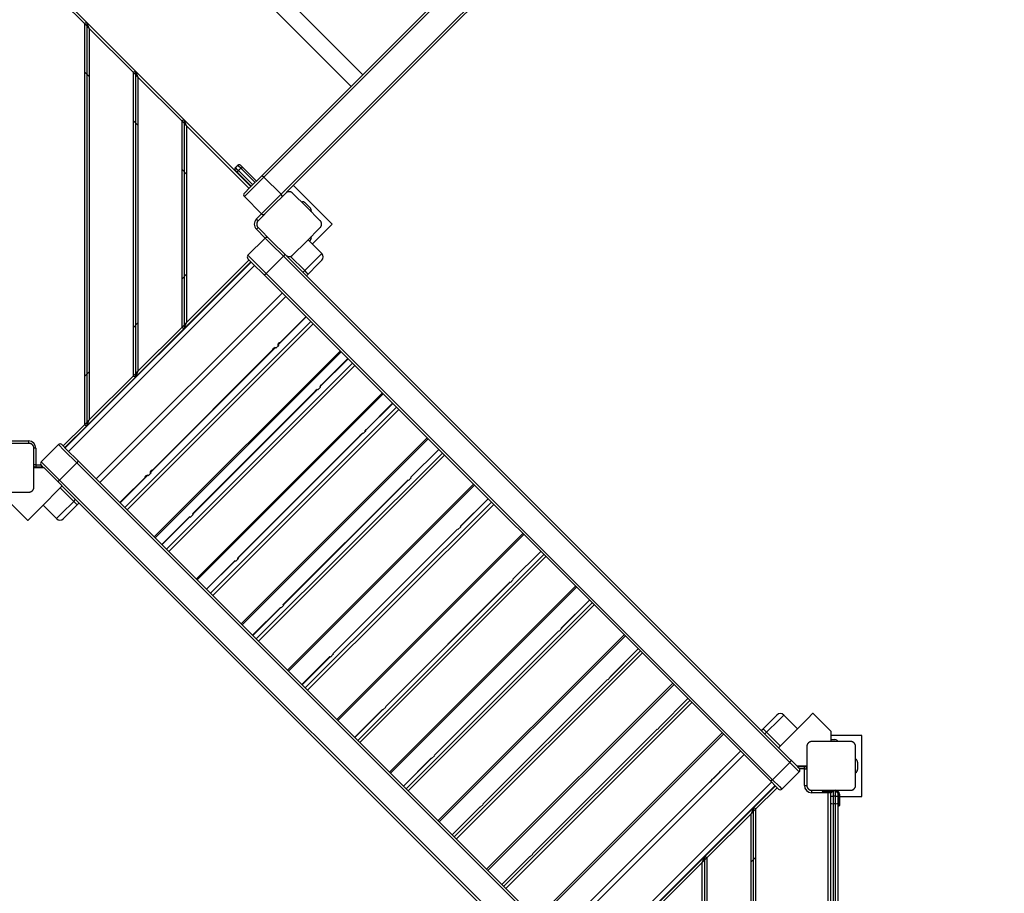
# Model space of a CAD drawing. Units: inches. Extents: x -53 to 155, y -52 to 152.
# Drawn here: x 113 to 133, y 10 to 27 of the extents above; entities that cross this region are included whole.
import ezdxf

# ---------------------------------------------------------------- set-up
doc = ezdxf.new("R2010")
doc.units = ezdxf.units.IN
doc.header["$MEASUREMENT"] = 0
doc.layers.add('Ebene 1', color=7, linetype='Continuous')

# ---------------------------------------------------------------- blocks, each defined once
blk = doc.blocks.new('block 2')
at = {"layer": 'Ebene 1', "color": 179, "lineweight": 25, "true_color": 0x1a171b}
for points in [[(117.575, 24.244), (132.392, 39.061)], [(132.443, 39.041), (117.625, 24.223)], [(117.979, 23.87), (132.796, 38.687)], [(132.817, 38.637), (118.089, 23.909)], [(119.654, 26.322), (115.836, 30.141)], [(115.597, 29.902), (119.416, 26.084)], [(113.94, 27.374), (113.504, 27.809)], [(113.54, 27.845), (113.989, 27.395)], [(113.989, 27.395), (113.94, 27.374)], [(114.039, 27.274), (113.94, 27.374)], [(113.94, 27.374), (113.94, 19.137)], [(114.039, 27.274), (113.989, 27.395)], [(113.989, 27.395), (114.989, 26.395)], [(113.989, 27.395), (113.989, 19.116)], [(114.039, 27.274), (114.039, 19.237)], [(114.939, 26.375), (114.039, 27.274)], [(113.94, 26.385), (114.039, 26.285)], [(114.939, 26.375), (114.989, 26.395)], [(115.039, 26.274), (114.939, 26.375)], [(114.939, 26.375), (114.939, 20.137)], [(114.989, 26.395), (115.039, 26.274)], [(114.989, 26.395), (114.989, 20.116)], [(114.989, 26.395), (115.989, 25.395)], [(115.94, 25.375), (115.039, 26.274)], [(115.039, 26.274), (115.039, 20.237)], [(114.939, 25.384), (115.039, 25.285)], [(115.989, 25.395), (115.94, 25.375)], [(116.039, 25.275), (115.94, 25.375)], [(115.94, 25.375), (115.94, 21.137)], [(116.039, 25.275), (115.989, 25.395)], [(115.989, 25.395), (115.989, 21.116)], [(115.989, 25.395), (117.358, 24.026)], [(116.039, 25.275), (116.039, 21.237)], [(117.323, 23.991), (116.039, 25.275)], [(117.089, 24.464), (117.041, 24.416)], [(117.149, 24.404), (117.105, 24.448), (117.089, 24.464)], [(117.147, 24.464), (117.159, 24.452), (117.195, 24.416)], [(115.94, 24.385), (116.039, 24.285)], [(117.041, 24.416), (117.057, 24.4), (117.101, 24.356)], [(117.088, 24.31), (117.053, 24.345), (117.041, 24.358)], [(117.088, 24.31), (117.085, 24.331), (117.101, 24.356)], [(117.365, 24.034), (117.088, 24.31)], [(117.149, 24.404), (117.101, 24.356)], [(117.101, 24.356), (117.394, 24.063)], [(117.149, 24.404), (117.174, 24.42), (117.195, 24.416)], [(117.442, 24.111), (117.149, 24.404)], [(117.195, 24.416), (117.471, 24.14)], [(117.223, 23.892), (117.338, 24.006), (117.575, 24.244)], [(117.625, 24.223), (117.596, 24.244), (117.575, 24.244)], [(117.625, 24.223), (117.354, 23.952), (117.223, 23.821)], [(117.625, 24.223), (117.979, 23.87)], [(119.027, 23.256), (118.232, 24.051)], [(118.072, 23.892), (117.789, 23.61), (117.506, 23.326)], [(117.577, 23.467), (117.708, 23.598), (117.979, 23.87)], [(117.999, 23.819), (118, 23.84), (117.979, 23.87)], [(118.214, 23.892), (118.211, 23.895), (118.208, 23.897), (118.205, 23.9), (118.202, 23.902), (118.198, 23.905), (118.195, 23.907), (118.191, 23.909), (118.187, 23.911), (118.185, 23.912), (118.183, 23.913), (118.18, 23.914), (118.178, 23.915), (118.176, 23.916), (118.173, 23.917), (118.171, 23.918), (118.168, 23.918), (118.166, 23.919), (118.165, 23.919), (118.164, 23.919), (118.162, 23.92), (118.159, 23.92), (118.156, 23.921), (118.154, 23.921), (118.153, 23.921), (118.151, 23.921), (118.15, 23.921), (118.146, 23.921), (118.143, 23.921), (118.141, 23.921), (118.14, 23.921), (118.139, 23.921), (118.138, 23.921), (118.137, 23.921), (118.136, 23.921), (118.133, 23.921), (118.13, 23.921), (118.129, 23.92), (118.127, 23.92), (118.125, 23.92), (118.124, 23.92), (118.121, 23.919), (118.118, 23.919), (118.116, 23.918), (118.113, 23.917), (118.112, 23.917), (118.11, 23.916), (118.109, 23.916), (118.108, 23.916), (118.103, 23.913), (118.099, 23.911), (118.095, 23.909), (118.091, 23.907), (118.09, 23.906), (118.088, 23.905), (118.086, 23.904), (118.084, 23.902), (118.081, 23.9), (118.078, 23.897), (118.075, 23.895), (118.072, 23.892)], [(118.779, 23.326), (118.496, 23.61), (118.214, 23.892)], [(117.223, 23.821), (117.577, 23.467)], [(118.472, 23.691), (118.578, 23.584)], [(117.471, 23.362), (117.577, 23.467)], [(117.506, 23.326), (117.496, 23.337), (117.471, 23.362)], [(117.506, 23.326), (117.504, 23.324), (117.501, 23.321), (117.499, 23.318), (117.496, 23.315), (117.494, 23.311), (117.492, 23.307), (117.489, 23.304), (117.487, 23.3), (117.486, 23.298), (117.485, 23.295), (117.485, 23.293), (117.484, 23.291), (117.483, 23.289), (117.482, 23.286), (117.481, 23.284), (117.48, 23.281), (117.48, 23.279), (117.479, 23.278), (117.479, 23.276), (117.479, 23.275), (117.478, 23.272), (117.478, 23.269), (117.478, 23.267), (117.478, 23.266), (117.477, 23.264), (117.477, 23.263), (117.477, 23.259), (117.477, 23.256), (117.477, 23.254), (117.477, 23.253), (117.477, 23.252), (117.477, 23.251), (117.477, 23.25), (117.477, 23.249), (117.477, 23.246), (117.478, 23.243), (117.478, 23.241), (117.478, 23.24), (117.478, 23.238), (117.479, 23.237), (117.479, 23.234), (117.48, 23.231), (117.481, 23.229), (117.482, 23.226), (117.482, 23.225), (117.483, 23.223), (117.483, 23.222), (117.484, 23.221), (117.485, 23.216), (117.487, 23.212), (117.489, 23.208), (117.492, 23.204), (117.493, 23.202), (117.494, 23.201), (117.495, 23.199), (117.496, 23.197), (117.499, 23.194), (117.501, 23.191), (117.504, 23.188), (117.506, 23.185)], [(118.62, 22.849), (119.027, 23.256)], [(118.779, 23.185), (118.782, 23.188), (118.784, 23.191), (118.787, 23.194), (118.79, 23.197), (118.792, 23.2), (118.794, 23.204), (118.796, 23.208), (118.798, 23.212), (118.799, 23.214), (118.8, 23.216), (118.801, 23.218), (118.802, 23.221), (118.803, 23.223), (118.804, 23.226), (118.804, 23.228), (118.805, 23.231), (118.806, 23.232), (118.806, 23.233), (118.807, 23.235), (118.807, 23.236), (118.807, 23.24), (118.808, 23.243), (118.808, 23.244), (118.808, 23.246), (118.808, 23.247), (118.808, 23.249), (118.809, 23.252), (118.809, 23.256), (118.809, 23.257), (118.809, 23.259), (118.809, 23.26), (118.809, 23.261), (118.809, 23.261), (118.808, 23.262), (118.808, 23.265), (118.808, 23.269), (118.808, 23.27), (118.807, 23.272), (118.807, 23.273), (118.807, 23.275), (118.806, 23.277), (118.805, 23.28), (118.804, 23.283), (118.804, 23.286), (118.804, 23.287), (118.803, 23.288), (118.802, 23.29), (118.802, 23.291), (118.8, 23.295), (118.798, 23.3), (118.797, 23.304), (118.794, 23.307), (118.793, 23.309), (118.792, 23.311), (118.791, 23.313), (118.79, 23.315), (118.787, 23.318), (118.784, 23.321), (118.782, 23.324), (118.779, 23.326)], [(117.506, 23.185), (117.496, 23.175), (117.471, 23.15)], [(117.65, 22.971), (117.471, 23.15)], [(117.506, 23.185), (117.789, 22.902), (118.072, 22.619)], [(118.214, 22.619), (118.496, 22.902), (118.779, 23.185)], [(117.65, 22.97), (117.297, 22.617)], [(118.024, 22.596), (117.769, 22.852), (117.65, 22.97)], [(117.721, 22.97), (117.824, 22.867), (118.048, 22.643)], [(118.814, 22.655), (118.532, 22.937)], [(118.578, 22.927), (118.56, 22.909)], [(118.048, 22.643), (118.046, 22.625), (118.024, 22.596)], [(118.048, 22.643), (128.183, 12.508)], [(118.461, 22.301), (118.711, 22.552), (118.814, 22.655)], [(113.547, 18.661), (117.365, 22.478)], [(117.358, 22.485), (115.989, 21.116)], [(116.039, 21.237), (117.323, 22.521)], [(117.297, 22.617), (117.415, 22.499), (117.671, 22.243)], [(117.624, 22.219), (117.4, 22.443), (117.297, 22.546)], [(118.024, 22.596), (117.671, 22.243)], [(128.416, 12.204), (118.024, 22.596)], [(118.072, 22.619), (118.075, 22.617), (118.078, 22.614), (118.081, 22.612), (118.084, 22.609), (118.088, 22.607), (118.091, 22.604), (118.095, 22.602), (118.099, 22.6), (118.101, 22.599), (118.103, 22.598), (118.105, 22.597), (118.108, 22.596), (118.11, 22.596), (118.113, 22.595), (118.115, 22.594), (118.118, 22.593), (118.119, 22.593), (118.121, 22.593), (118.122, 22.593), (118.123, 22.592), (118.126, 22.591), (118.13, 22.591), (118.131, 22.591), (118.133, 22.591), (118.134, 22.591), (118.136, 22.591), (118.139, 22.591), (118.143, 22.59), (118.144, 22.59), (118.146, 22.591), (118.147, 22.591), (118.148, 22.591), (118.149, 22.591), (118.149, 22.591), (118.153, 22.591), (118.156, 22.591), (118.157, 22.591), (118.159, 22.591), (118.161, 22.592), (118.162, 22.592), (118.165, 22.593), (118.167, 22.593), (118.17, 22.594), (118.173, 22.595), (118.174, 22.595), (118.175, 22.596), (118.177, 22.596), (118.178, 22.596), (118.182, 22.598), (118.187, 22.6), (118.191, 22.602), (118.194, 22.604), (118.196, 22.605), (118.198, 22.607), (118.2, 22.608), (118.202, 22.609), (118.205, 22.612), (118.208, 22.614), (118.211, 22.617), (118.214, 22.619)], [(118.461, 22.301), (118.168, 22.594)], [(118.814, 22.513), (118.731, 22.431), (118.531, 22.231)], [(117.435, 22.408), (113.618, 18.59)], [(116.039, 22.227), (115.94, 22.127)], [(117.624, 22.219), (117.642, 22.221), (117.671, 22.243)], [(117.671, 22.243), (128.063, 11.851)], [(118.426, 22.266), (118.461, 22.301)], [(118.531, 22.231), (118.511, 22.252), (118.461, 22.301)], [(118.531, 22.231), (118.496, 22.195)], [(128.016, 11.827), (117.624, 22.219)], [(114.184, 18.024), (118.001, 21.842)], [(118.072, 21.771), (114.255, 17.954)], [(114.77, 17.438), (118.587, 21.256)], [(115.039, 21.227), (114.939, 21.127)], [(115.94, 21.137), (116.039, 21.237)], [(115.989, 21.116), (116.039, 21.237)], [(118.487, 21.356), (117.914, 20.783)], [(118.491, 21.352), (117.918, 20.779)], [(118.635, 21.208), (114.818, 17.39)], [(115.989, 21.116), (114.989, 20.116)], [(115.039, 20.237), (115.94, 21.137)], [(115.94, 21.137), (115.989, 21.116)], [(117.952, 20.822), (117.941, 20.819), (117.933, 20.815), (117.926, 20.81), (117.925, 20.809), (117.923, 20.807)], [(117.949, 20.818), (117.936, 20.815), (117.923, 20.806)], [(117.927, 20.803), (117.934, 20.807), (117.94, 20.81)], [(117.857, 20.727), (115.298, 18.167)], [(117.862, 20.722), (115.302, 18.163)], [(115.375, 16.834), (119.192, 20.651)], [(115.393, 16.816), (119.21, 20.633)], [(117.812, 20.697), (117.807, 20.69), (117.803, 20.683), (117.799, 20.675), (117.797, 20.667)], [(117.814, 20.696), (117.805, 20.683), (117.801, 20.671)], [(117.81, 20.68), (117.813, 20.686), (117.817, 20.693)], [(117.821, 20.703), (117.815, 20.7), (117.811, 20.694)], [(117.814, 20.696), (117.813, 20.697), (117.812, 20.697)], [(117.821, 20.703), (117.819, 20.702), (117.817, 20.7), (117.815, 20.698), (117.814, 20.696)], [(117.817, 20.693), (117.814, 20.696)], [(117.823, 20.698), (117.82, 20.696), (117.817, 20.693)], [(117.84, 20.71), (117.829, 20.707), (117.824, 20.706), (117.82, 20.704)], [(117.82, 20.704), (117.821, 20.703), (117.821, 20.703)], [(117.84, 20.71), (117.83, 20.707), (117.821, 20.703)], [(117.835, 20.704), (117.828, 20.702), (117.823, 20.698)], [(117.823, 20.698), (117.825, 20.695)], [(117.857, 20.727), (117.858, 20.726), (117.862, 20.722)], [(117.862, 20.722), (117.872, 20.712)], [(117.872, 20.712), (117.929, 20.768)], [(117.916, 20.799), (117.913, 20.793), (117.91, 20.786), (117.91, 20.778), (117.91, 20.77), (117.912, 20.764), (117.916, 20.758), (117.916, 20.757)], [(117.917, 20.798), (117.91, 20.777), (117.916, 20.757)], [(117.915, 20.783), (117.914, 20.769), (117.917, 20.757)], [(117.918, 20.779), (117.915, 20.782), (117.914, 20.783)], [(117.924, 20.807), (117.918, 20.803), (117.915, 20.797)], [(117.916, 20.799), (117.916, 20.799), (117.917, 20.798)], [(117.921, 20.797), (117.918, 20.791), (117.916, 20.785)], [(117.923, 20.806), (117.921, 20.804), (117.919, 20.803), (117.918, 20.8), (117.917, 20.798)], [(117.929, 20.768), (117.918, 20.779)], [(117.927, 20.803), (117.924, 20.8), (117.921, 20.797)], [(117.921, 20.797), (117.925, 20.794)], [(117.923, 20.807), (117.923, 20.807), (117.923, 20.806)], [(117.923, 20.806), (117.927, 20.803)], [(119.346, 20.496), (118.775, 19.925)], [(119.351, 20.492), (118.779, 19.921)], [(114.039, 20.227), (113.94, 20.127)], [(114.939, 20.137), (115.039, 20.237)], [(115.039, 20.237), (114.989, 20.116)], [(115.625, 16.584), (119.442, 20.401)], [(119.489, 20.353), (115.672, 16.536)], [(114.989, 20.116), (113.989, 19.116)], [(114.039, 19.237), (114.939, 20.137)], [(114.989, 20.116), (114.939, 20.137)], [(118.719, 19.868), (116.159, 17.309)], [(118.722, 19.864), (116.163, 17.305)], [(118.68, 19.836), (118.675, 19.829), (118.671, 19.822), (118.67, 19.82)], [(118.681, 19.835), (118.677, 19.829), (118.673, 19.823)], [(118.689, 19.842), (118.683, 19.839), (118.679, 19.834)], [(118.68, 19.836), (118.681, 19.836), (118.681, 19.835)], [(118.689, 19.842), (118.687, 19.841), (118.685, 19.839), (118.683, 19.838), (118.681, 19.835)], [(118.684, 19.834), (118.681, 19.835)], [(118.697, 19.847), (118.697, 19.847), (118.692, 19.845), (118.688, 19.843)], [(118.689, 19.842), (118.689, 19.843), (118.688, 19.843)], [(118.696, 19.845), (118.692, 19.844), (118.689, 19.842)], [(118.719, 19.868), (118.72, 19.867), (118.722, 19.864)], [(118.722, 19.864), (118.732, 19.854)], [(118.732, 19.854), (118.789, 19.911)], [(118.779, 19.921), (118.776, 19.924), (118.775, 19.925)], [(118.778, 19.921), (118.779, 19.91), (118.781, 19.903)], [(118.779, 19.921), (118.779, 19.912), (118.781, 19.903)], [(118.789, 19.911), (118.779, 19.921)], [(118.784, 19.938), (118.78, 19.931)], [(118.785, 19.938), (118.783, 19.935), (118.781, 19.932)], [(118.782, 19.918), (118.782, 19.911), (118.782, 19.905)], [(118.791, 19.946), (118.787, 19.942), (118.783, 19.937)], [(118.785, 19.938), (118.784, 19.938), (118.784, 19.938)], [(118.791, 19.945), (118.79, 19.943), (118.788, 19.942), (118.786, 19.94), (118.785, 19.938)], [(118.807, 19.957), (118.795, 19.95), (118.793, 19.948), (118.791, 19.947)], [(118.804, 19.954), (118.798, 19.95), (118.791, 19.945)], [(118.791, 19.945), (118.791, 19.946), (118.791, 19.947)], [(118.791, 19.945), (118.793, 19.943)], [(116.237, 15.971), (120.054, 19.789)], [(116.256, 15.953), (120.073, 19.77)], [(116.528, 15.68), (120.345, 19.497)], [(120.392, 19.451), (116.575, 15.633)], [(120.264, 19.579), (119.707, 19.023)], [(120.267, 19.576), (119.71, 19.02)], [(113.94, 19.137), (114.039, 19.237)], [(113.989, 19.116), (114.039, 19.237)], [(113.505, 18.703), (113.94, 19.137)], [(113.989, 19.116), (113.541, 18.668)], [(113.94, 19.137), (113.989, 19.116)], [(119.662, 18.955), (119.719, 19.011)], [(119.702, 19.021), (119.696, 19.005), (119.697, 18.99)], [(119.702, 19.021), (119.697, 19.014), (119.696, 19.007)], [(119.706, 19.02), (119.699, 19.006), (119.699, 18.991)], [(119.708, 19.029), (119.704, 19.025), (119.7, 19.019)], [(119.708, 19.028), (119.706, 19.027), (119.705, 19.025), (119.703, 19.023), (119.702, 19.021)], [(119.702, 19.021), (119.702, 19.021), (119.702, 19.021)], [(119.708, 19.022), (119.706, 19.02)], [(119.717, 19.009), (119.706, 19.02)], [(119.71, 19.02), (119.708, 19.022), (119.707, 19.023)], [(119.723, 19.038), (119.716, 19.034), (119.708, 19.028)], [(119.708, 19.028), (119.708, 19.029), (119.708, 19.029)], [(119.708, 19.028), (119.711, 19.026)], [(119.719, 19.011), (119.71, 19.02)], [(112.455, 18.806), (112.795, 18.806)], [(112.795, 18.806), (112.795, 18.771), (112.795, 18.756)], [(119.651, 18.966), (117.091, 16.407)], [(119.654, 18.963), (117.094, 16.404)], [(117.158, 15.05), (120.976, 18.867)], [(117.18, 15.029), (120.997, 18.846)], [(119.599, 18.919), (119.593, 18.911), (119.589, 18.904)], [(119.606, 18.925), (119.601, 18.921), (119.596, 18.917)], [(119.598, 18.919), (119.598, 18.919), (119.599, 18.919)], [(119.606, 18.925), (119.604, 18.924), (119.602, 18.922), (119.601, 18.92), (119.599, 18.919)], [(119.601, 18.917), (119.599, 18.919)], [(119.614, 18.929), (119.61, 18.928), (119.606, 18.925)], [(119.613, 18.928), (119.61, 18.927), (119.606, 18.925)], [(119.606, 18.925), (119.606, 18.925), (119.606, 18.925)], [(119.651, 18.966), (119.651, 18.966), (119.654, 18.963)], [(119.654, 18.963), (119.662, 18.955)], [(112.805, 18.756), (112.405, 18.756), (112.005, 18.756)], [(112.905, 18.656), (112.905, 18.66), (112.905, 18.663), (112.904, 18.668), (112.904, 18.671), (112.903, 18.676), (112.902, 18.68), (112.901, 18.684), (112.9, 18.688), (112.899, 18.69), (112.898, 18.692), (112.897, 18.695), (112.896, 18.697), (112.895, 18.7), (112.894, 18.702), (112.893, 18.704), (112.891, 18.707), (112.891, 18.708), (112.89, 18.709), (112.889, 18.71), (112.888, 18.712), (112.886, 18.714), (112.885, 18.717), (112.884, 18.718), (112.883, 18.719), (112.882, 18.72), (112.88, 18.721), (112.878, 18.724), (112.876, 18.727), (112.875, 18.728), (112.874, 18.729), (112.873, 18.729), (112.872, 18.73), (112.872, 18.73), (112.871, 18.731), (112.869, 18.733), (112.866, 18.735), (112.865, 18.736), (112.863, 18.737), (112.862, 18.738), (112.861, 18.739), (112.859, 18.74), (112.856, 18.742), (112.854, 18.743), (112.852, 18.744), (112.85, 18.745), (112.849, 18.746), (112.848, 18.746), (112.847, 18.747), (112.842, 18.749), (112.838, 18.75), (112.833, 18.752), (112.829, 18.753), (112.827, 18.754), (112.825, 18.754), (112.823, 18.754), (112.821, 18.754), (112.817, 18.755), (112.813, 18.756), (112.809, 18.756), (112.805, 18.756)], [(112.905, 17.856), (112.905, 18.256), (112.905, 18.656)], [(112.945, 18.656), (112.923, 18.656), (112.905, 18.656)], [(112.945, 18.656), (112.945, 18.316)], [(113.409, 18.729), (113.055, 18.375)], [(113.783, 18.354), (113.527, 18.61), (113.409, 18.729)], [(113.479, 18.729), (113.583, 18.625), (113.807, 18.402)], [(121.211, 18.632), (120.639, 18.061)], [(121.213, 18.63), (120.641, 18.059)], [(113.807, 18.402), (113.805, 18.383), (113.783, 18.354)], [(113.807, 18.402), (124.199, 8.01)], [(117.468, 14.74), (121.286, 18.557)], [(121.331, 18.512), (117.514, 14.694)], [(112.945, 18.316), (112.923, 18.316), (112.905, 18.316)], [(113.113, 18.255), (113.014, 18.255), (112.905, 18.255)], [(112.945, 18.316), (112.945, 18.28), (112.945, 18.266)], [(112.945, 18.316), (113.047, 18.316)], [(113.094, 18.266), (112.945, 18.266)], [(112.945, 18.266), (112.945, 18.255)], [(113.03, 18.255), (113.03, 18.266)], [(113.055, 18.375), (113.173, 18.257), (113.429, 18.001)], [(113.105, 18.255), (113.068, 18.292), (113.055, 18.304)], [(113.479, 17.889), (113.371, 17.998), (113.113, 18.255)], [(113.783, 18.354), (113.429, 18.001)], [(124.175, 7.962), (113.783, 18.354)], [(115.3, 18.183), (115.296, 18.176), (115.294, 18.169), (115.293, 18.162), (115.294, 18.155), (115.296, 18.147), (115.299, 18.142), (115.3, 18.14)], [(115.307, 18.191), (115.302, 18.187), (115.298, 18.181)], [(115.307, 18.19), (115.305, 18.188), (115.303, 18.186), (115.302, 18.184), (115.3, 18.182)], [(115.3, 18.183), (115.3, 18.183), (115.3, 18.182)], [(115.31, 18.186), (115.308, 18.184), (115.305, 18.181)], [(115.336, 18.206), (115.325, 18.203), (115.317, 18.199), (115.31, 18.194), (115.308, 18.192), (115.307, 18.191)], [(115.332, 18.202), (115.32, 18.198), (115.307, 18.19)], [(115.307, 18.191), (115.307, 18.19), (115.307, 18.19)], [(115.307, 18.19), (115.31, 18.186)], [(115.31, 18.186), (115.317, 18.19), (115.324, 18.193)], [(113.392, 17.976), (113.41, 17.984), (113.429, 18.001)], [(113.429, 18.001), (123.822, 7.609)], [(115.241, 18.111), (114.669, 17.539)], [(115.246, 18.106), (114.673, 17.535)], [(115.196, 18.08), (115.191, 18.073), (115.186, 18.066), (115.183, 18.059), (115.181, 18.051)], [(115.197, 18.08), (115.189, 18.067), (115.185, 18.054)], [(115.193, 18.063), (115.196, 18.07), (115.201, 18.076)], [(115.204, 18.087), (115.198, 18.083), (115.194, 18.078)], [(115.197, 18.08), (115.196, 18.081), (115.196, 18.08)], [(115.205, 18.086), (115.203, 18.085), (115.201, 18.084), (115.199, 18.082), (115.197, 18.08)], [(115.201, 18.076), (115.197, 18.08)], [(115.206, 18.082), (115.203, 18.08), (115.201, 18.076)], [(115.224, 18.094), (115.212, 18.091), (115.208, 18.09), (115.204, 18.087)], [(115.204, 18.087), (115.204, 18.087), (115.205, 18.086)], [(115.223, 18.093), (115.214, 18.091), (115.205, 18.086)], [(115.218, 18.088), (115.212, 18.085), (115.206, 18.082)], [(115.206, 18.082), (115.209, 18.079)], [(115.241, 18.111), (115.242, 18.109), (115.246, 18.106)], [(115.246, 18.106), (115.256, 18.096)], [(115.256, 18.096), (115.313, 18.152)], [(115.3, 18.182), (115.294, 18.16), (115.3, 18.14)], [(115.298, 18.166), (115.297, 18.153), (115.301, 18.141)], [(115.302, 18.163), (115.299, 18.166), (115.298, 18.167)], [(115.305, 18.181), (115.301, 18.175), (115.299, 18.169)], [(115.313, 18.152), (115.302, 18.163)], [(115.305, 18.181), (115.308, 18.178)], [(120.582, 18.004), (118.023, 15.445)], [(120.585, 18.002), (118.025, 15.442)], [(120.582, 18.004), (120.583, 18.004), (120.585, 18.002)], [(120.585, 18.002), (120.593, 17.994)], [(120.593, 17.994), (120.649, 18.051)], [(120.641, 18.059), (120.64, 18.06), (120.639, 18.061)], [(120.649, 18.051), (120.641, 18.059)], [(112.786, 17.182), (112.888, 17.283), (113.133, 17.528), (113.378, 17.773), (113.479, 17.875)], [(112.805, 17.756), (112.809, 17.756), (112.813, 17.756), (112.817, 17.757), (112.821, 17.757), (112.825, 17.758), (112.829, 17.759), (112.833, 17.76), (112.838, 17.761), (112.84, 17.762), (112.842, 17.763), (112.844, 17.764), (112.847, 17.765), (112.849, 17.766), (112.851, 17.767), (112.854, 17.768), (112.856, 17.77), (112.857, 17.77), (112.858, 17.771), (112.86, 17.772), (112.861, 17.773), (112.863, 17.775), (112.866, 17.776), (112.867, 17.777), (112.869, 17.778), (112.87, 17.779), (112.871, 17.78), (112.873, 17.783), (112.876, 17.785), (112.877, 17.786), (112.878, 17.787), (112.879, 17.788), (112.879, 17.789), (112.88, 17.789), (112.88, 17.79), (112.882, 17.792), (112.884, 17.795), (112.885, 17.796), (112.886, 17.797), (112.887, 17.799), (112.888, 17.8), (112.89, 17.803), (112.891, 17.805), (112.892, 17.807), (112.894, 17.809), (112.894, 17.81), (112.895, 17.812), (112.896, 17.813), (112.896, 17.814), (112.898, 17.819), (112.9, 17.823), (112.901, 17.827), (112.902, 17.832), (112.903, 17.834), (112.903, 17.836), (112.903, 17.838), (112.904, 17.84), (112.904, 17.844), (112.905, 17.848), (112.905, 17.852), (112.905, 17.856)], [(113.446, 17.841), (113.723, 17.564)], [(113.479, 17.875), (113.483, 17.878)], [(123.775, 7.585), (113.482, 17.877)], [(118.106, 14.102), (121.924, 17.919)], [(118.129, 14.079), (121.946, 17.897)], [(112.005, 17.756), (112.405, 17.756), (112.805, 17.756)], [(113.723, 17.564), (113.759, 17.6)], [(122.224, 17.619), (121.655, 17.049)], [(122.226, 17.616), (121.657, 17.047)], [(112.406, 17.548), (112.664, 17.29), (112.772, 17.182)], [(113.092, 17.487), (113.369, 17.21)], [(113.369, 17.21), (113.473, 17.314), (113.723, 17.564)], [(113.794, 17.493), (113.594, 17.293), (113.511, 17.21)], [(113.723, 17.564), (113.773, 17.514), (113.794, 17.493)], [(113.83, 17.529), (113.794, 17.493)], [(118.474, 13.734), (122.294, 17.549)], [(122.339, 17.503), (118.52, 13.688)], [(112.772, 17.182), (112.779, 17.174)], [(112.779, 17.174), (112.786, 17.182)], [(116.102, 17.252), (115.529, 16.679)], [(116.106, 17.248), (115.533, 16.675)], [(116.102, 17.252), (116.103, 17.251), (116.106, 17.248)], [(116.106, 17.248), (116.116, 17.238)], [(116.116, 17.238), (116.173, 17.295)], [(116.163, 17.305), (116.16, 17.307), (116.159, 17.309)], [(116.173, 17.295), (116.163, 17.305)], [(116.166, 17.302), (116.165, 17.295), (116.166, 17.289)], [(116.165, 17.302), (116.165, 17.291), (116.166, 17.288)], [(116.169, 17.299), (116.168, 17.295), (116.168, 17.291)], [(121.598, 16.993), (119.037, 14.435)], [(121.6, 16.991), (119.039, 14.433)], [(121.598, 16.993), (121.599, 16.993), (121.6, 16.991)], [(121.6, 16.991), (121.607, 16.984)], [(121.607, 16.984), (121.664, 17.04)], [(121.657, 17.047), (121.655, 17.049), (121.664, 17.04)], [(121.664, 17.04), (121.657, 17.047)], [(119.118, 13.09), (122.938, 16.905)], [(119.141, 13.067), (122.961, 16.882)], [(117.046, 16.338), (117.103, 16.395)], [(117.089, 16.401), (117.084, 16.388), (117.083, 16.376)], [(117.088, 16.401), (117.084, 16.395), (117.083, 16.387)], [(117.093, 16.4), (117.088, 16.39), (117.085, 16.378)], [(117.092, 16.406), (117.087, 16.399)], [(117.089, 16.401), (117.088, 16.401), (117.088, 16.401)], [(117.092, 16.406), (117.092, 16.405), (117.09, 16.403), (117.089, 16.401)], [(117.094, 16.404), (117.092, 16.406), (117.091, 16.407)], [(117.095, 16.403), (117.093, 16.4)], [(117.101, 16.393), (117.093, 16.4)], [(117.103, 16.395), (117.094, 16.404)], [(119.55, 12.658), (123.368, 16.475)], [(123.412, 16.43), (119.595, 12.613)], [(123.305, 16.538), (122.733, 15.966)], [(123.307, 16.536), (122.735, 15.965)], [(117.034, 16.35), (116.446, 15.762)], [(117.037, 16.347), (116.449, 15.759)], [(117.034, 16.35), (117.035, 16.349), (117.037, 16.347)], [(117.037, 16.347), (117.046, 16.338)], [(122.735, 15.965), (122.734, 15.966), (122.733, 15.966)], [(122.742, 15.958), (122.735, 15.965)], [(122.677, 15.91), (120.117, 13.35)], [(122.678, 15.908), (120.119, 13.348)], [(120.2, 12.008), (124.018, 15.825)], [(120.225, 11.983), (124.042, 15.801)], [(122.677, 15.91), (122.677, 15.909), (122.678, 15.908)], [(122.678, 15.908), (122.685, 15.902)], [(122.685, 15.902), (122.742, 15.958)], [(117.966, 15.388), (117.393, 14.815)], [(117.969, 15.385), (117.396, 14.812)], [(117.966, 15.388), (117.967, 15.388), (117.969, 15.385)], [(117.969, 15.385), (117.977, 15.378)], [(117.977, 15.378), (118.033, 15.435)], [(118.025, 15.442), (118.023, 15.444), (118.023, 15.445)], [(118.033, 15.435), (118.025, 15.442)], [(120.543, 11.665), (124.36, 15.482)], [(124.404, 15.439), (120.587, 11.621)], [(124.304, 15.539), (123.732, 14.966)], [(124.306, 15.537), (123.733, 14.965)], [(123.682, 14.902), (123.739, 14.959)], [(123.733, 14.965), (123.732, 14.966), (123.732, 14.966)], [(123.739, 14.959), (123.733, 14.965)], [(123.675, 14.909), (121.115, 12.35)], [(123.676, 14.908), (121.116, 12.348)], [(121.198, 11.01), (125.016, 14.827)], [(121.224, 10.984), (125.041, 14.802)], [(123.675, 14.909), (123.675, 14.909), (123.676, 14.908)], [(123.676, 14.908), (123.682, 14.902)], [(118.98, 14.378), (118.404, 13.803)], [(118.983, 14.376), (118.407, 13.801)], [(118.98, 14.378), (118.981, 14.378), (118.983, 14.376)], [(118.983, 14.376), (118.989, 14.369)], [(118.989, 14.369), (119.046, 14.425)], [(119.039, 14.433), (119.037, 14.434), (119.046, 14.425)], [(119.046, 14.425), (119.039, 14.433)], [(119.044, 14.427), (119.044, 14.425), (119.043, 14.422)], [(121.531, 10.677), (125.349, 14.495)], [(125.39, 14.452), (121.573, 10.635)], [(125.305, 14.538), (124.732, 13.965)], [(125.306, 14.537), (124.733, 13.965)], [(124.681, 13.903), (124.738, 13.96)], [(124.733, 13.965), (124.732, 13.965)], [(124.738, 13.96), (124.733, 13.965)], [(124.676, 13.909), (122.116, 11.349)], [(124.676, 13.908), (122.117, 11.348)], [(122.195, 10.014), (126.012, 13.831)], [(122.222, 9.986), (126.04, 13.803)], [(124.676, 13.909), (124.676, 13.908)], [(124.676, 13.908), (124.681, 13.903)], [(120.068, 13.285), (120.125, 13.342)], [(120.119, 13.348), (120.117, 13.35), (120.117, 13.35)], [(120.125, 13.342), (120.119, 13.348)], [(122.546, 9.662), (126.364, 13.48)], [(126.405, 13.438), (122.588, 9.62)], [(126.325, 13.518), (125.752, 12.945)], [(126.326, 13.517), (125.753, 12.944)], [(120.061, 13.294), (119.488, 12.721)], [(120.062, 13.292), (119.489, 12.719)], [(120.061, 13.294), (120.061, 13.293), (120.062, 13.292)], [(120.062, 13.292), (120.068, 13.285)], [(127.866, 12.896), (128.066, 13.096), (128.149, 13.179)], [(128.29, 13.179), (128.187, 13.076), (127.937, 12.825)], [(128.883, 13.208), (128.782, 13.106), (128.537, 12.862), (128.292, 12.617), (128.191, 12.515)], [(128.572, 12.897), (128.29, 13.179)], [(128.891, 13.215), (128.883, 13.208)], [(128.898, 13.208), (128.891, 13.215)], [(129.264, 12.842), (129.006, 13.099), (128.898, 13.208)], [(125.701, 12.884), (125.757, 12.94)], [(125.753, 12.944), (125.753, 12.945)], [(125.757, 12.94), (125.753, 12.944)], [(125.696, 12.888), (123.136, 10.329)], [(125.696, 12.888), (123.137, 10.328)], [(123.212, 8.996), (127.03, 12.813)], [(123.241, 8.967), (127.058, 12.784)], [(125.696, 12.888), (125.696, 12.888)], [(125.696, 12.888), (125.701, 12.884)], [(127.83, 12.861), (127.866, 12.896)], [(127.937, 12.825), (127.886, 12.876), (127.866, 12.896)], [(127.937, 12.825), (127.902, 12.79)], [(128.219, 12.543), (127.937, 12.825)], [(129.264, 12.634), (129.264, 12.742), (129.264, 12.842)], [(129.89, 12.759), (129.264, 12.759)], [(129.89, 11.509), (129.89, 12.759)], [(128.864, 12.634), (128.861, 12.634), (128.857, 12.634), (128.853, 12.633), (128.849, 12.632), (128.845, 12.632), (128.841, 12.631), (128.837, 12.63), (128.832, 12.628), (128.83, 12.628), (128.828, 12.627), (128.826, 12.626), (128.823, 12.625), (128.821, 12.624), (128.819, 12.622), (128.816, 12.621), (128.814, 12.62), (128.812, 12.619), (128.811, 12.618), (128.81, 12.618), (128.809, 12.617), (128.807, 12.615), (128.804, 12.613), (128.803, 12.612), (128.801, 12.611), (128.8, 12.61), (128.799, 12.609), (128.796, 12.607), (128.794, 12.605), (128.793, 12.604), (128.792, 12.602), (128.791, 12.602), (128.791, 12.601), (128.79, 12.6), (128.79, 12.6), (128.788, 12.597), (128.785, 12.595), (128.785, 12.594), (128.784, 12.592), (128.782, 12.591), (128.782, 12.59), (128.78, 12.587), (128.779, 12.585), (128.777, 12.583), (128.776, 12.58), (128.775, 12.579), (128.775, 12.578), (128.774, 12.576), (128.774, 12.575), (128.772, 12.571), (128.77, 12.567), (128.769, 12.562), (128.767, 12.558), (128.767, 12.556), (128.767, 12.554), (128.766, 12.552), (128.766, 12.549), (128.765, 12.546), (128.765, 12.542), (128.765, 12.537), (128.765, 12.534)], [(128.765, 12.534), (128.765, 12.134), (128.765, 11.734)], [(129.664, 12.634), (129.264, 12.634), (128.864, 12.634)], [(129.264, 12.674), (129.34, 12.674)], [(129.765, 12.534), (129.764, 12.537), (129.764, 12.542), (129.764, 12.545), (129.763, 12.549), (129.763, 12.554), (129.762, 12.558), (129.761, 12.562), (129.759, 12.566), (129.758, 12.568), (129.758, 12.571), (129.757, 12.573), (129.756, 12.575), (129.755, 12.577), (129.753, 12.58), (129.752, 12.582), (129.751, 12.585), (129.75, 12.586), (129.749, 12.587), (129.748, 12.588), (129.748, 12.589), (129.746, 12.592), (129.744, 12.594), (129.743, 12.596), (129.742, 12.597), (129.741, 12.598), (129.74, 12.599), (129.738, 12.602), (129.735, 12.604), (129.734, 12.605), (129.733, 12.607), (129.733, 12.607), (129.732, 12.608), (129.731, 12.608), (129.731, 12.609), (129.728, 12.611), (129.726, 12.613), (129.724, 12.614), (129.723, 12.615), (129.722, 12.616), (129.721, 12.617), (129.718, 12.618), (129.716, 12.62), (129.713, 12.621), (129.711, 12.622), (129.71, 12.623), (129.709, 12.624), (129.707, 12.624), (129.706, 12.625), (129.702, 12.627), (129.697, 12.628), (129.693, 12.63), (129.689, 12.631), (129.687, 12.631), (129.685, 12.632), (129.682, 12.632), (129.68, 12.632), (129.676, 12.633), (129.672, 12.634), (129.669, 12.634), (129.664, 12.634)], [(129.765, 11.734), (129.765, 12.134), (129.765, 12.534)], [(121.066, 12.286), (121.122, 12.342)], [(121.116, 12.348), (121.115, 12.349), (121.115, 12.35)], [(121.122, 12.342), (121.116, 12.348)], [(123.589, 8.619), (127.407, 12.437)], [(127.477, 12.366), (123.66, 8.548)], [(128.191, 12.515), (128.183, 12.508)], [(128.183, 12.508), (128.191, 12.501)], [(128.191, 12.501), (128.299, 12.392), (128.557, 12.135)], [(121.059, 12.293), (120.487, 11.721)], [(121.06, 12.292), (120.488, 11.72)], [(121.059, 12.293), (121.059, 12.293), (121.06, 12.292)], [(121.06, 12.292), (121.066, 12.286)], [(128.063, 11.851), (128.416, 12.204)], [(128.416, 12.204), (128.438, 12.231), (128.441, 12.25)], [(128.608, 12.013), (128.555, 12.065), (128.416, 12.204)], [(128.557, 12.135), (128.595, 12.097), (128.608, 12.083)], [(128.557, 12.135), (128.656, 12.135), (128.765, 12.135)], [(128.568, 12.124), (128.715, 12.124)], [(128.64, 12.135), (128.64, 12.124)], [(128.715, 12.074), (128.715, 12.109), (128.715, 12.124)], [(128.725, 12.135), (128.725, 12.123)], [(129.805, 12.209), (129.805, 12.059)], [(126.848, 11.878), (126.957, 11.988), (127, 12.03)], [(128.255, 11.659), (128.608, 12.013)], [(128.715, 12.074), (128.616, 12.074)], [(128.715, 12.074), (128.75, 12.074), (128.765, 12.074)], [(128.715, 11.734), (128.715, 12.074)], [(124.225, 7.983), (128.043, 11.8)], [(128.113, 11.73), (124.296, 7.912)], [(126.597, 11.628), (126.64, 11.67), (126.749, 11.779)], [(126.766, 11.797), (126.761, 11.792), (126.749, 11.779)], [(126.749, 11.779), (126.749, 11.779)], [(126.766, 11.797), (126.799, 11.829), (126.831, 11.86)], [(126.848, 11.878), (126.836, 11.866), (126.831, 11.86)], [(126.848, 11.878), (126.848, 11.879)], [(127.67, 11.273), (128.12, 11.723)], [(128.063, 11.851), (128.035, 11.829), (128.016, 11.827)], [(128.184, 11.659), (128.138, 11.705), (128.016, 11.827)], [(128.063, 11.851), (128.202, 11.712), (128.255, 11.659)], [(128.715, 11.734), (128.75, 11.734), (128.765, 11.734)], [(128.765, 11.734), (128.765, 11.73), (128.765, 11.726), (128.765, 11.722), (128.766, 11.718), (128.767, 11.714), (128.767, 11.71), (128.768, 11.706), (128.77, 11.702), (128.771, 11.699), (128.772, 11.697), (128.773, 11.695), (128.774, 11.692), (128.775, 11.69), (128.776, 11.688), (128.777, 11.685), (128.778, 11.683), (128.779, 11.682), (128.78, 11.681), (128.781, 11.679), (128.781, 11.678), (128.783, 11.676), (128.785, 11.673), (128.786, 11.672), (128.787, 11.671), (128.788, 11.669), (128.789, 11.668), (128.791, 11.665), (128.794, 11.663), (128.795, 11.662), (128.796, 11.661), (128.797, 11.66), (128.797, 11.66), (128.798, 11.659), (128.799, 11.659), (128.801, 11.657), (128.804, 11.654), (128.805, 11.654), (128.806, 11.653), (128.807, 11.652), (128.809, 11.651), (128.811, 11.649), (128.813, 11.648), (128.816, 11.646), (128.818, 11.645), (128.82, 11.644), (128.821, 11.644), (128.822, 11.643), (128.823, 11.643), (128.827, 11.641), (128.832, 11.639), (128.836, 11.638), (128.84, 11.636), (128.842, 11.636), (128.845, 11.636), (128.847, 11.635), (128.849, 11.635), (128.853, 11.634), (128.857, 11.634), (128.861, 11.634), (128.864, 11.634)], [(129.664, 11.634), (129.669, 11.634), (129.672, 11.634), (129.676, 11.634), (129.68, 11.635), (129.684, 11.636), (129.689, 11.636), (129.693, 11.638), (129.697, 11.639), (129.699, 11.64), (129.702, 11.641), (129.704, 11.642), (129.706, 11.643), (129.708, 11.644), (129.711, 11.645), (129.713, 11.646), (129.715, 11.648), (129.716, 11.648), (129.718, 11.649), (129.719, 11.65), (129.72, 11.651), (129.723, 11.652), (129.725, 11.654), (129.726, 11.655), (129.728, 11.656), (129.729, 11.658), (129.73, 11.659), (129.733, 11.661), (129.735, 11.663), (129.736, 11.664), (129.737, 11.665), (129.738, 11.666), (129.739, 11.666), (129.739, 11.667), (129.74, 11.668), (129.742, 11.67), (129.744, 11.673), (129.745, 11.674), (129.746, 11.675), (129.747, 11.676), (129.747, 11.678), (129.749, 11.68), (129.751, 11.683), (129.752, 11.685), (129.753, 11.687), (129.754, 11.689), (129.755, 11.69), (129.755, 11.691), (129.756, 11.692), (129.758, 11.696), (129.759, 11.701), (129.761, 11.705), (129.762, 11.71), (129.762, 11.712), (129.763, 11.714), (129.763, 11.716), (129.763, 11.718), (129.764, 11.722), (129.764, 11.726), (129.764, 11.73), (129.765, 11.734)], [(128.155, 11.687), (127.72, 11.252)], [(128.864, 11.634), (129.264, 11.634), (129.664, 11.634)], [(128.864, 11.584), (128.864, 11.619), (128.864, 11.634)], [(129.205, 11.584), (128.864, 11.584)], [(129.134, 11.624), (129.099, 11.624), (129.084, 11.624)], [(129.084, 11.614), (129.084, 11.624)], [(129.084, 11.614), (129.099, 11.614), (129.134, 11.614)], [(129.134, 11.604), (129.106, 11.604), (129.094, 11.604)], [(129.134, 11.624), (129.134, 11.631), (129.134, 11.634)], [(129.134, 11.624), (129.134, 11.614)], [(129.274, 11.624), (129.134, 11.624)], [(129.134, 11.604), (129.134, 11.607), (129.134, 11.614)], [(129.134, 11.614), (129.264, 11.614)], [(129.261, 11.604), (129.134, 11.604)], [(129.205, 11.584), (129.205, 11.594), (129.205, 11.604)], [(129.254, 11.584), (129.237, 11.584), (129.205, 11.584)], [(129.205, 2.684), (129.205, 11.584)], [(129.254, 11.584), (129.304, 11.634)], [(129.254, 11.584), (129.304, 11.624)], [(129.254, 11.594), (129.255, 11.594)], [(129.254, 11.515), (129.254, 11.584)], [(129.304, 11.634), (129.304, 11.631), (129.304, 11.624)], [(129.304, 11.624), (129.304, 11.515)], [(129.354, 11.624), (129.304, 11.624)], [(129.354, 11.624), (129.354, 11.631), (129.354, 11.634)], [(129.354, 11.634), (129.404, 11.584)], [(129.354, 11.624), (129.404, 11.584)], [(129.354, 11.515), (129.354, 11.624)], [(129.404, 11.584), (129.404, 11.515)], [(129.404, 11.554), (129.407, 11.554), (129.414, 11.554)], [(129.414, 11.554), (129.414, 11.504)], [(129.424, 11.554), (129.432, 11.554), (129.434, 11.554)], [(129.424, 11.504), (129.424, 11.554)], [(129.434, 11.554), (129.434, 11.504)], [(122.065, 11.287), (122.121, 11.343)], [(122.117, 11.348), (122.116, 11.349)], [(122.121, 11.343), (122.117, 11.348)], [(129.254, 11.515), (129.269, 11.515), (129.304, 11.515)], [(129.254, 11.368), (129.254, 11.441), (129.254, 11.515)], [(129.254, 11.368), (129.269, 11.361), (129.304, 11.358)], [(129.254, 8.557), (129.254, 9.961), (129.254, 11.368)], [(129.304, 11.515), (129.304, 11.436), (129.304, 11.358)], [(129.354, 11.515), (129.304, 11.515)], [(129.304, 11.358), (129.304, 9.962), (129.304, 8.567)], [(129.354, 11.358), (129.304, 11.358)], [(129.354, 11.515), (129.39, 11.515), (129.404, 11.515)], [(129.354, 11.358), (129.354, 11.436), (129.354, 11.515)], [(129.354, 11.358), (129.39, 11.361), (129.404, 11.368)], [(129.354, 8.567), (129.354, 9.962), (129.354, 11.358)], [(129.404, 11.515), (129.404, 11.441), (129.404, 11.368)], [(129.414, 11.504), (129.407, 11.504), (129.404, 11.504)], [(129.404, 11.368), (129.404, 9.961), (129.404, 8.557)], [(129.414, 11.504), (129.414, 11.37), (129.414, 11.314)], [(129.414, 11.504), (129.424, 11.504)], [(129.424, 11.314), (129.424, 11.37), (129.424, 11.504)], [(129.434, 11.504), (129.432, 11.504), (129.424, 11.504)], [(129.434, 11.509), (129.89, 11.509)], [(129.434, 11.504), (129.434, 11.376), (129.434, 11.324)], [(122.059, 11.292), (121.488, 10.72)], [(122.06, 11.292), (121.488, 10.72)], [(122.059, 11.292), (122.06, 11.292)], [(122.06, 11.292), (122.065, 11.287)], [(126.671, 10.273), (127.67, 11.273)], [(127.62, 11.152), (126.72, 10.253)], [(127.67, 11.273), (127.62, 11.152)], [(127.72, 11.252), (127.62, 11.152)], [(127.62, 3.115), (127.62, 11.152)], [(127.72, 11.252), (127.67, 11.273)], [(127.67, 2.994), (127.67, 11.273)], [(127.72, 3.015), (127.72, 11.252)], [(129.414, 11.314), (129.424, 11.314)], [(123.084, 10.267), (123.14, 10.324)], [(123.137, 10.328), (123.136, 10.329)], [(123.14, 10.324), (123.137, 10.328)], [(123.079, 10.272), (122.508, 9.701)], [(123.08, 10.272), (122.508, 9.7)], [(123.079, 10.272), (123.08, 10.272)], [(123.08, 10.272), (123.084, 10.267)], [(125.671, 9.274), (126.671, 10.273)], [(126.62, 10.152), (125.72, 9.252)], [(126.62, 10.152), (126.671, 10.273)], [(126.72, 10.252), (126.62, 10.152)], [(126.62, 4.115), (126.62, 10.152)], [(126.671, 10.273), (126.72, 10.253)], [(126.671, 3.994), (126.671, 10.273)], [(126.72, 4.015), (126.72, 10.253)], [(127.62, 10.162), (127.72, 10.263)]]:
    blk.add_lwpolyline(points, dxfattribs=at)
for points in [[(117.147, 24.464), (117.131, 24.48), (117.105, 24.48), (117.089, 24.464)], [(117.041, 24.416), (117.024, 24.4), (117.024, 24.374), (117.041, 24.358)], [(117.223, 23.892), (117.204, 23.872), (117.204, 23.84), (117.223, 23.821)], [(118.472, 23.691), (118.452, 23.711), (118.423, 23.717), (118.397, 23.709)], [(117.577, 23.467), (117.596, 23.448), (117.628, 23.448), (117.647, 23.467)], [(118.596, 23.509), (118.605, 23.536), (118.597, 23.565), (118.578, 23.584)], [(117.471, 23.362), (117.413, 23.304), (117.413, 23.208), (117.471, 23.15)], [(117.721, 22.97), (117.702, 22.99), (117.67, 22.99), (117.65, 22.97)], [(117.749, 22.942), (117.749, 22.943), (117.748, 22.944), (117.747, 22.945)], [(118.578, 22.927), (118.597, 22.947), (118.605, 22.976), (118.596, 23.002)], [(118.814, 22.513), (118.853, 22.552), (118.853, 22.616), (118.814, 22.655)], [(117.297, 22.617), (117.278, 22.597), (117.278, 22.566), (117.297, 22.546)], [(112.945, 18.656), (112.945, 18.738), (112.877, 18.806), (112.795, 18.806)], [(113.479, 18.729), (113.46, 18.748), (113.428, 18.748), (113.409, 18.729)], [(112.905, 18.286), (112.915, 18.273), (112.93, 18.266), (112.945, 18.266)], [(113.055, 18.375), (113.036, 18.355), (113.036, 18.324), (113.055, 18.304)], [(113.479, 17.875), (113.479, 17.879), (113.479, 17.884), (113.479, 17.889)], [(112.772, 17.182), (112.777, 17.182), (112.782, 17.182), (112.786, 17.182)], [(113.369, 17.21), (113.408, 17.172), (113.472, 17.172), (113.511, 17.21)], [(128.29, 13.179), (128.251, 13.218), (128.188, 13.218), (128.149, 13.179)], [(128.898, 13.208), (128.893, 13.208), (128.888, 13.208), (128.883, 13.208)], [(129.406, 12.634), (129.393, 12.658), (129.367, 12.674), (129.34, 12.674)], [(128.191, 12.515), (128.19, 12.511), (128.19, 12.505), (128.191, 12.501)], [(128.765, 12.074), (128.765, 12.101), (128.742, 12.124), (128.715, 12.124)], [(129.805, 12.209), (129.805, 12.237), (129.789, 12.262), (129.765, 12.275)], [(127.001, 12.032), (127.001, 12.031), (127, 12.031), (127, 12.03)], [(128.608, 12.013), (128.627, 12.032), (128.627, 12.064), (128.608, 12.083)], [(129.765, 11.993), (129.789, 12.005), (129.805, 12.031), (129.805, 12.059)], [(126.768, 11.798), (126.767, 11.798), (126.767, 11.797), (126.766, 11.797)], [(126.831, 11.86), (126.83, 11.86), (126.829, 11.86), (126.829, 11.859)], [(128.715, 11.734), (128.715, 11.651), (128.782, 11.584), (128.864, 11.584)], [(126.597, 11.628), (126.597, 11.627), (126.596, 11.627), (126.596, 11.626)], [(128.184, 11.659), (128.203, 11.64), (128.235, 11.64), (128.255, 11.659)], [(129.094, 11.634), (129.089, 11.634), (129.084, 11.629), (129.084, 11.624)], [(129.084, 11.614), (129.084, 11.608), (129.089, 11.604), (129.094, 11.604)], [(129.254, 11.588), (129.254, 11.593), (129.252, 11.599), (129.25, 11.604)], [(129.434, 11.554), (129.434, 11.598), (129.398, 11.634), (129.354, 11.634)], [(129.424, 11.554), (129.424, 11.592), (129.393, 11.624), (129.354, 11.624)], [(129.396, 11.62), (129.4, 11.624), (129.403, 11.629), (129.406, 11.634)], [(129.414, 11.554), (129.414, 11.566), (129.411, 11.577), (129.404, 11.587)], [(129.404, 11.324), (129.404, 11.319), (129.409, 11.314), (129.414, 11.314)], [(129.424, 11.314), (129.429, 11.314), (129.434, 11.319), (129.434, 11.324)]]:
    blk.add_open_spline(points, degree=3, dxfattribs=at)

msp = doc.modelspace()

# ---------------------------------------------------------------- block references
at = {"layer": 'Ebene 1'}
msp.add_blockref('block 2', (0, 0), dxfattribs=at)

doc.saveas('drawing.dxf')
